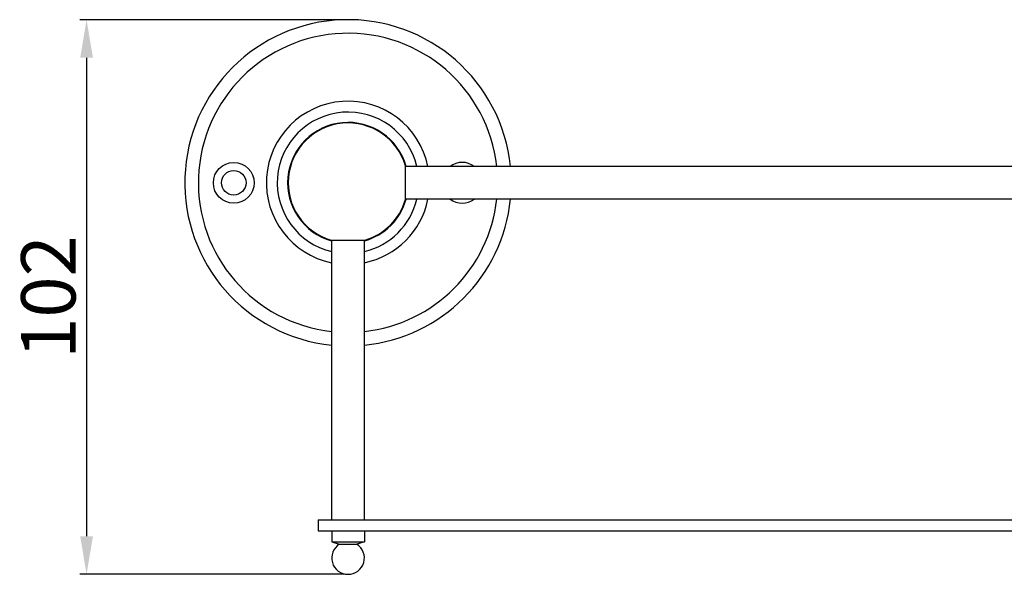
# Model space of a CAD drawing. Units: millimetres. Extents: x 129 to 11408, y -1688 to 170.
# Drawn here: x 9775 to 9956, y -1595 to -1493 of the extents above; entities that cross this region are included whole.
import ezdxf

# ---------------------------------------------------------------- set-up
doc = ezdxf.new("R2010")
doc.units = ezdxf.units.MM
doc.layers.add('02___PRT_ALL_AXES', color=7, linetype='Continuous')
doc.styles.get("Standard").update_dxf_attribs({"font": 'ARIAL.TTF', "height": 10})
doc.dimstyles.new('尺寸标注', dxfattribs={"dimtxt": 15, "dimasz": 7, "dimexe": 1.25, "dimexo": 0.625, "dimtad": 1, "dimdec": 1, "dimdsep": 46, "dimtxsty": 'Standard', "dimcen": 2.5, "dimclrd": 256, "dimclre": 256, "dimclrt": 256, "dimadec": 0, "dimazin": 0, "dimtfac": 1, "dimtdec": 1, "dimtmove": 0, "dimatfit": 3, "dimfxl": 0, "dimarcsym": 0})

# ---------------------------------------------------------------- blocks, each defined once
blk = doc.blocks.new('*D143')
at = {"lineweight": -2}
for p, q in [((9835.13, -1493.05), (9785.91, -1493.05)), ((9787.16, -1500.05), (9787.16, -1588.04)), ((9834.59, -1595.04), (9785.91, -1595.04))]:
    blk.add_line(p, q, dxfattribs=at)
for points in [[(9785.99, -1500.05), (9788.33, -1500.05), (9787.16, -1493.05)], [(9785.99, -1588.04), (9788.33, -1588.04), (9787.16, -1595.04)]]:
    blk.add_solid(points)
at = {"layer": 'Defpoints', "color": 0}
for p in [(9835.75, -1493.05), (9787.16, -1595.04), (9835.21, -1595.04)]:
    blk.add_point(p, dxfattribs=at)
at = {"insert": (9781.43, -1544.05), "char_height": 10, "attachment_point": 5, "rotation": 90}
blk.add_mtext('102', dxfattribs=at)

msp = doc.modelspace()

# ---------------------------------------------------------------- linework, layer by layer
at = {"color": 0, "linetype": 'Continuous'}
for p, q in [((9845.77, -1526.14), (9845.77, -1519.94)), ((9832.11, -1533.6), (9838.31, -1533.6)), ((9829.71, -1585.04), (9829.71, -1587.04)), ((9829.71, -1585.04), (10110.71, -1585.04)), ((9829.71, -1587.04), (10110.71, -1587.04)), ((9832.21, -1587.04), (9832.21, -1589.04)), ((9838.21, -1587.04), (9838.21, -1589.04)), ((9832.21, -1589.04), (9833.61, -1589.51)), ((9832.21, -1589.04), (9838.21, -1589.04)), ((9833.61, -1589.51), (9836.68, -1589.51)), ((9836.68, -1589.51), (9836.82, -1589.51)), ((9838.21, -1589.04), (9836.82, -1589.51))]:
    msp.add_line(p, q, dxfattribs=at)
for centre, radius, start, end in [((9835.21, -1523.04), 15, 11.5697, 258.4303), ((9835.21, -1523.04), 13, 13.3875, 256.6424), ((9835.21, -1523.04), 11, 15.8352, 16.3687), ((9835.21, -1523.04), 11, 171.8183, 180), ((9835.21, -1523.04), 13, 283.3576, 346.6125), ((9835.21, -1523.04), 15, 281.5697, 348.4303), ((9835.21, -1523.04), 11, 343.6364, 344.1648), ((9835.21, -1523.04), 11, 253.7013, 254.1648), ((9835.21, -1523.04), 11, 285.8352, 286.2941), ((9835.21, -1592.04), 3, 122.3333, 57.6667)]:
    msp.add_arc(centre, radius, start, end, dxfattribs=at)
at = {"layer": '02___PRT_ALL_AXES', "color": 0, "linetype": 'Continuous'}
for p, q in [((10094.66, -1520.04), (9845.77, -1520.04)), ((10094.66, -1526.04), (9845.77, -1526.04)), ((9832.21, -1585.04), (9832.21, -1533.6)), ((9838.21, -1585.04), (9838.21, -1533.6))]:
    msp.add_line(p, q, dxfattribs=at)
for radius in [3.75, 2.25]:
    msp.add_circle((9814.21, -1523.04), radius, dxfattribs=at)
for centre, radius, start, end in [((9835.21, -1523.04), 30, 5.7474, 264.2488), ((9835.21, -1523.04), 27.5, 6.2746, 263.7247), ((9835.21, -1523.04), 11.1, 15.7404, 254.2596), ((9835.21, -1523.04), 11, 16.3687, 253.6314), ((9856.21, -1523.04), 3.75, 53.3796, 126.6204), ((9835.21, -1523.04), 30, 275.7512, 354.2526), ((9835.21, -1523.04), 27.5, 276.2753, 353.7254), ((9835.21, -1523.04), 11.1, 285.7404, 344.2596), ((9835.21, -1523.04), 11, 286.3686, 343.6313), ((9856.21, -1523.04), 3.75, 233.3796, 306.6204)]:
    msp.add_arc(centre, radius, start, end, dxfattribs=at)

# ---------------------------------------------------------------- dimensions: what is measured, and where the dimension line sits
at = {"color": 0}
dim = msp.add_linear_dim(base=(9787.16, -1595.04), p1=(9835.75, -1493.05), p2=(9835.21, -1595.04), angle=90, dimstyle='尺寸标注', dxfattribs=at)
dim.commit()
dim.dimension.update_dxf_attribs({"geometry": '*D143', "text_midpoint": (9787.16, -1544.05), "dimtype": 160})

doc.saveas('drawing.dxf')
